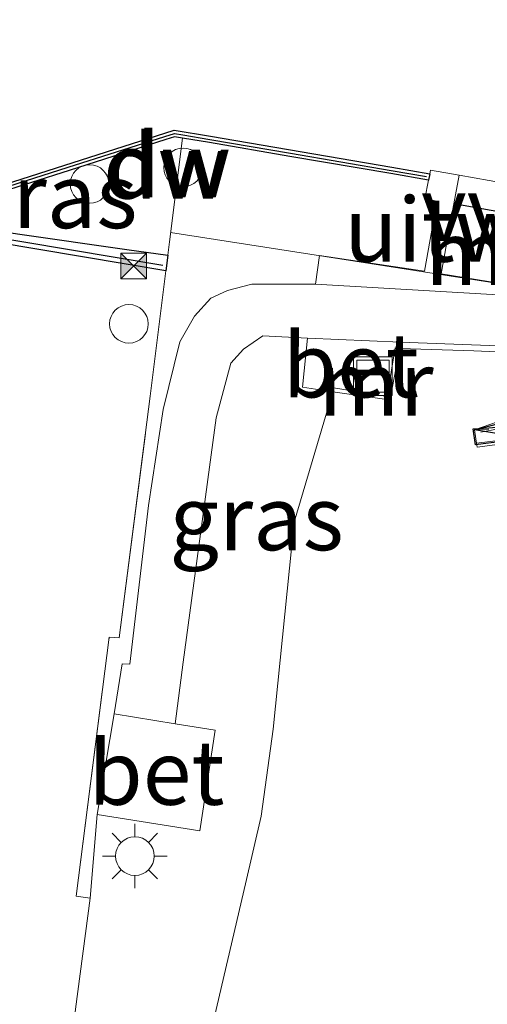
# Model space of a CAD drawing. Units: metres. Extents: x 249990 to 260000, y 468748 to 474719.
# Drawn here: x 250710 to 250728, y 474177 to 474215 of the extents above; entities that cross this region are included whole.
import ezdxf
from ezdxf.enums import TextEntityAlignment as Align

# ---------------------------------------------------------------- set-up
doc = ezdxf.new("R2010")
doc.units = ezdxf.units.M
doc.linetypes.add('IE-TERREINAFSCHEIDING', pattern=[10, 8, -2])
doc.layers.get('0').update_dxf_attribs({"lineweight": 25})
for name, color, linetype, lineweight in [('B-ME-GC-DAMWAND-GV-B6', 10, 'Continuous', 25), ('B-ME-GC-DAMWAND-L-B1', 10, 'Continuous', 25), ('B-ME-GR-BOMENSTRUIKEN-GV-B6', 93, 'Continuous', 18), ('B-ME-GW-TEENLIJN-L-B1', 93, 'Continuous', 18), ('B-ME-IE-GRASLAND-GV-B6', 93, 'Continuous', 18), ('B-ME-IE-GRONDWERKLIJN-GROND_INGERICHT-GV-B6', 253, 'Continuous', 18), ('B-ME-IE-INRICHTINGSELEMENT-S-B1', 253, 'Continuous', 18), ('B-ME-IE-MEUBILAIR_WEGMEUBILAIR-LICHTMAST-S-B1', 8, 'Continuous', 18), ('B-ME-IE-TERREINAFSCHEIDING-RASTERHEKWERK-L-B1', 8, 'IE-TERREINAFSCHEIDING', 18), ('B-ME-KW-BRUG-GV-B8', 10, 'Continuous', 25), ('B-ME-KW-LANDHOOFD-GV-B6', 173, 'Continuous', 18), ('B-ME-KW-LANDHOOFD-GV-B7', 10, 'Continuous', 25), ('B-ME-KW-LEUNING-L-B1', 8, 'Continuous', 18), ('B-ME-KW-LEUNING-L-B3', 8, 'Continuous', 18), ('B-ME-KW-SLUIS-GV-B6', 173, 'Continuous', 18), ('B-ME-KW-VUILVANGROOSTER-L-B1', 10, 'Continuous', 25), ('B-ME-MW-MUUR-GV-B6', 8, 'IE-TERREINAFSCHEIDING-KUNSTMATIG', 18), ('B-ME-OB-WATERLIJN-L-B1', 133, 'OB-WATERLIJN', 18), ('B-ME-OG-WATER-GV-B6', 153, 'Continuous', 18), ('B-ME-VH-VERH_SOORT-BETON-OVERIG-GV-B6', 8, 'IE-TERREINAFSCHEIDING-NATUURLIJK-HOUTWAL', 18), ('B-ME-VH-VERH_SOORT-BETON-OVERIG-GV-B8', 8, 'IE-TERREINAFSCHEIDING-NATUURLIJK-HOUTWAL', 18), ('B-ME-VH-VERH_SOORT-BITUMEN-GV-B6', 8, 'IE-TERREINAFSCHEIDING-NATUURLIJK-HOUTWAL', 18), ('B-ME-VV-KADEMUUR-GV-B6', 10, 'Continuous', 25), ('B-ME-VV-KADEMUUR-L-B1', 10, 'Continuous', 25)]:
    doc.layers.add(name, color=color, linetype=linetype, lineweight=lineweight)
doc.styles.add('NLCS-ISO', font='NLCS-ISO.TTF')
doc.linetypes.add('IE-TERREINAFSCHEIDING-KUNSTMATIG', pattern='A,4,[82,NLCS.SHX,S=0.75,R=90,X=0,Y=0],4,-2', length=10)
doc.linetypes.add('IE-TERREINAFSCHEIDING-NATUURLIJK-HOUTWAL', pattern='A,7,-1.5,[67,NLCS.SHX,S=0.75,R=45,X=0,Y=0],-1.5,7,-1.5,[70,NLCS.SHX,S=0.75,R=0,X=0,Y=0],-1.5', length=20)
doc.linetypes.add('OB-WATERLIJN', pattern='A,10,[32,NLCS.SHX,S=2,R=0,X=0,Y=0],-12', length=22)

# ---------------------------------------------------------------- blocks, each defined once
blk = doc.blocks.new('dtb')
blk.add_circle((0, 0), 0.75)
blk = doc.blocks.new('camera')
h = blk.add_hatch(color=256)
h.paths.add_polyline_path([(0.5, 0.5), (-0.5, 0.5), (0, 0)])
h.paths.add_polyline_path([(0, 0), (-0.5, -0.5), (0.5, -0.5)])
for p, q in [((-0.5, 0.5), (0.5, -0.5)), ((0.5, 0.5), (-0.5, -0.5))]:
    blk.add_line(p, q)
blk.add_lwpolyline([(-0.5, 0.5), (0.5, 0.5), (0.5, -0.5), (-0.5, -0.5)], close=True)
blk = doc.blocks.new('put')
for p, q in [((0.75, 0.75), (-0.75, 0.75)), ((-0.75, 0.75), (-0.75, -0.75)), ((0.75, -0.75), (0.75, 0.75)), ((-0.75, -0.75), (0.75, -0.75))]:
    blk.add_line(p, q)
blk.add_lwpolyline([(-0.625, 0.625), (0.625, 0.625), (0.625, -0.625), (-0.625, -0.625)], close=True)
blk = doc.blocks.new('lantaarnpaal')
for p, q in [((0, 0.75), (0, 1.25)), ((-0.884, 0.884), (-0.53, 0.53)), ((0.53, 0.53), (0.884, 0.884)), ((-0.75, 0), (-1.25, 0)), ((0.75, 0), (1.25, 0)), ((-0.53, -0.53), (-0.884, -0.884)), ((0, -0.75), (0, -1.25)), ((0.53, -0.53), (0.884, -0.884))]:
    blk.add_line(p, q)
blk.add_circle((0, 0), 0.75)

msp = doc.modelspace()

# ---------------------------------------------------------------- linework, layer by layer
at = {"layer": 'B-ME-GC-DAMWAND-GV-B6'}
msp.add_polyline3d([(250717.503, 474210.351, 16.308), (250724.539, 474209.147, 16.308), (250726.0157, 474208.8939, 16.308), (250725.968, 474208.648, 16.5198), (250724.4967, 474208.9001, 16.522), (250720.5822, 474209.57, 16.528), (250717.4608, 474210.1041, 16.5097), (250716.4133, 474210.2834, 16.5036), (250716.1119, 474210.335, 16.5018), (250715.7753, 474210.2274, 16.5005), (250712.0217, 474209.0277, 16.4855), (250706.159, 474207.154, 16.4198), (250705.5714, 474207.2291, 16.308), (250716.0938, 474210.5921, 16.308), (250717.503, 474210.351, 16.308)], dxfattribs=at)
at = {"layer": 'B-ME-GC-DAMWAND-L-B1'}
msp.add_polyline3d([(250706.0252, 474207.2425, 16.4188), (250711.9837, 474209.1468, 16.4855), (250715.7372, 474210.3465, 16.5005), (250716.1029, 474210.4633, 16.5018), (250716.4344, 474210.4066, 16.5036), (250717.4818, 474210.2273, 16.5097), (250720.6033, 474209.6932, 16.528), (250724.5178, 474209.0233, 16.522), (250725.8884, 474208.7884, 16.52)], dxfattribs=at)
at = {"layer": 'B-ME-GR-BOMENSTRUIKEN-GV-B6'}
for points in [[(250708.9637, 474148.6278, 19.0325), (250710.6614, 474163.0824, 19.0745), (250712.2599, 474176.4473, 19.0925), (250712.8366, 474180.7661, 19.0685), (250713.106, 474184.004, 19.058), (250717.083, 474183.374, 18.874), (250717.681, 474187.281, 18.86), (250716.1339, 474187.5348, 18.924), (250716.447, 474189.931, 18.691), (250717.729, 474199.418, 18.497), (250718.289, 474201.536, 18.441), (250718.7779, 474202.0848, 18.6298), (250719.536, 474202.595, 18.438), (250721.2667, 474202.5071, 18.4488), (250721.0744, 474200.6028, 18.5), (250722.2561, 474200.4268, 18.435), (250720.755, 474195.36, 18.7), (250719.931, 474187.319, 18.914), (250719.473, 474183.949, 18.975)], [(250719.473, 474183.949, 18.975), (250718.861, 474181.3217, 18.7971), (250717.492, 474175.444, 18.399), (250710.9885, 474152.3422, 18.9276), (250710.1277, 474140.4789, 18.9464)]]:
    msp.add_polyline3d(points, dxfattribs=at)
at = {"layer": 'B-ME-GW-TEENLIJN-L-B1'}
for points in [[(250747.3162, 474078.8875, 18.3761), (250747.733, 474080.9086, 18.3918), (250748.3801, 474085.2346, 18.4474), (250749.1531, 474092.3981, 18.4904), (250750.4069, 474100.8377, 18.4119), (250751.9451, 474109.8366, 18.2674), (250755.2723, 474126.2987, 18.3901), (250760.039, 474150.2761, 18.2088), (250761.387, 474157.482, 18.204), (250762.585, 474166.862, 18.22), (250763.592, 474176.742, 18.665), (250767.083, 474191.469, 18.233), (250764.965, 474195.185, 18.201), (250755.0277, 474199.5372, 18.1963), (250741.0074, 474201.9909, 18.06), (250735.2927, 474202.4939, 18.259), (250730.7071, 474201.8897, 18.3373), (250727.7169, 474202.0225, 18.4207), (250724.8446, 474202.1089, 18.435)], [(250702.3467, 474089.9936, 18.9557), (250704.4222, 474105.4455, 18.7746), (250707.3733, 474118.5091, 18.659), (250709.3632, 474132.6166, 18.905), (250709.7626, 474135.4482, 18.9543), (250710.1277, 474140.4789, 18.9464), (250710.9885, 474152.3422, 18.9276), (250717.492, 474175.444, 18.399), (250718.861, 474181.3217, 18.7971), (250719.473, 474183.949, 18.975), (250719.931, 474187.319, 18.914), (250720.755, 474195.36, 18.7), (250722.2561, 474200.4268, 18.435)]]:
    msp.add_polyline3d(points, dxfattribs=at)
at = {"layer": 'B-ME-IE-GRASLAND-GV-B6'}
for points in [[(250715.9103, 474206.2572, 17.6597), (250715.845, 474205.734, 17.6602), (250714.256, 474205.9506, 17.3283), (250710.0075, 474206.5579, 16.8683), (250706.159, 474207.154, 16.4198), (250712.0217, 474209.0277, 16.4855), (250715.7753, 474210.2274, 16.5005), (250716.1119, 474210.335, 16.5018), (250716.4133, 474210.2834, 16.5036), (250715.9103, 474206.2572, 17.6597)], [(250726.226, 474207.43, 16.939), (250725.806, 474205.113, 18.125), (250721.733, 474205.725, 18.612), (250721.58, 474204.611, 18.614), (250719.106, 474204.607, 18.435), (250718.1678, 474204.3555, 18.6964), (250717.5171, 474204.069, 18.6741), (250716.8832, 474203.3702, 18.6825), (250716.313, 474202.374, 18.518), (250715.661, 474199.735, 18.582), (250715.0938, 474196.0103, 18.639), (250714.3731, 474189.8466, 18.7967), (250714.081, 474189.863, 18.772), (250713.767, 474187.923, 19.022), (250713.106, 474184.004, 19.058), (250712.8366, 474180.7661, 19.0685), (250712.2957, 474180.8313, 19.0625), (250713.5733, 474190.9036, 18.9755), (250713.9574, 474190.8705, 18.9755), (250715.1613, 474200.2608, 18.7955), (250715.7689, 474205.1252, 18.6081), (250715.845, 474205.734, 17.6602), (250715.9103, 474206.2572, 17.6597), (250716.4133, 474210.2834, 16.5036), (250717.4608, 474210.1041, 16.5097), (250720.5822, 474209.57, 16.528), (250724.4967, 474208.9001, 16.522), (250725.968, 474208.648, 16.5198), (250725.8273, 474207.9223, 16.916), (250726.289, 474207.832, 16.921), (250726.226, 474207.43, 16.939)], [(250710.1277, 474140.4789, 18.9464), (250710.9885, 474152.3422, 18.9276), (250717.492, 474175.444, 18.399), (250718.861, 474181.3217, 18.7971), (250719.473, 474183.949, 18.975), (250719.931, 474187.319, 18.914), (250720.755, 474195.36, 18.7), (250722.2561, 474200.4268, 18.435), (250724.342, 474200.122, 19.9333), (250724.4675, 474200.1037, 19.93), (250724.4906, 474200.2317, 19.928), (250724.8446, 474202.1089, 18.435), (250727.7169, 474202.0225, 18.4207), (250730.7071, 474201.8897, 18.3373), (250735.2927, 474202.4939, 18.259), (250741.0074, 474201.9909, 18.06)], [(250728.646, 474199.258, 21.181), (250727.7507, 474198.9483, 21.5709), (250727.8249, 474198.4294, 22.1159), (250727.8462, 474198.2808, 22.272), (250728.9213, 474198.4151, 22.6815)]]:
    msp.add_polyline3d(points, dxfattribs=at)
at = {"layer": 'B-ME-IE-GRONDWERKLIJN-GROND_INGERICHT-GV-B6'}
for points in [[(250675.7399, 474211.7781, 18.7795), (250695.4815, 474208.5184, 18.7735), (250699.3514, 474207.8795, 18.7634), (250715.7689, 474205.1252, 18.6081), (250715.1613, 474200.2608, 18.7955), (250713.9574, 474190.8705, 18.9755), (250713.5733, 474190.9036, 18.9755), (250712.2957, 474180.8313, 19.0625), (250712.8366, 474180.7661, 19.0685), (250712.2599, 474176.4473, 19.0925), (250710.6614, 474163.0824, 19.0745), (250708.9637, 474148.6278, 19.0325), (250707.4197, 474135.1921, 19.0025), (250706.1091, 474124.7435, 18.9245), (250704.3796, 474110.1949, 18.9365), (250702.9747, 474098.0056, 19.0475), (250702.0214, 474090.0969, 19.1304), (250697.948, 474091.39, 18.567), (250603.343, 474121.566, 18.52)], [(250764.965, 474195.185, 18.201), (250755.0277, 474199.5372, 18.1963), (250741.0074, 474201.9909, 18.06), (250735.2927, 474202.4939, 18.259), (250730.7071, 474201.8897, 18.3373), (250727.7169, 474202.0225, 18.4207), (250724.8446, 474202.1089, 18.435), (250724.8767, 474202.3545, 18.4362), (250730.7342, 474202.1312, 18.3878), (250733.4047, 474202.4632, 18.309), (250735.301, 474202.699, 18.253), (250741.117, 474202.159, 18.052), (250751.886, 474200.25, 18.016), (250754.462, 474199.785, 18.196), (250759.929, 474198.798, 18.19), (250764.039, 474197.494, 18.189), (250766.785, 474195.402, 18.19)]]:
    msp.add_polyline3d(points, dxfattribs=at)
at = {"layer": 'B-ME-IE-TERREINAFSCHEIDING-RASTERHEKWERK-L-B1'}
msp.add_polyline3d([(250702.0214, 474090.0969, 19.1304), (250702.9747, 474098.0056, 19.0475), (250704.3796, 474110.1949, 18.9365), (250706.1091, 474124.7435, 18.9245), (250707.4197, 474135.1921, 19.0025), (250708.9637, 474148.6278, 19.0325), (250710.6614, 474163.0824, 19.0745), (250712.2599, 474176.4473, 19.0925), (250712.8366, 474180.7661, 19.0685), (250712.2957, 474180.8313, 19.0625), (250713.5733, 474190.9036, 18.9755), (250713.9574, 474190.8705, 18.9755), (250715.1613, 474200.2608, 18.7955), (250715.7689, 474205.1252, 18.6081), (250715.845, 474205.734, 17.6602), (250715.9103, 474206.2572, 17.6597), (250716.4133, 474210.2834, 16.5036)], dxfattribs=at)
at = {"layer": 'B-ME-KW-BRUG-GV-B8'}
msp.add_polyline3d([(250753.5972, 474196.469, 25.177), (250752.562, 474196.6377, 25.3235), (250743.8651, 474198.0544, 25.255), (250735.1029, 474199.487, 25.3119), (250734.2477, 474199.6262, 25.261), (250731.7648, 474200.0305, 24.0032), (250730.6398, 474199.2114, 23.5041), (250729.6216, 474198.7093, 22.9967), (250728.9027, 474198.5136, 22.6815), (250727.7824, 474198.3737, 22.1159), (250727.6935, 474198.9951, 21.5709), (250728.2994, 474199.0303, 22.3656), (250728.7327, 474199.0654, 22.577), (250729.901, 474199.4433, 23.1675), (250731.1963, 474200.2186, 23.6798), (250732.7939, 474201.6111, 24.4841), (250734.267, 474203.4721, 25.0756), (250735.0876, 474205.1431, 25.3458), (250735.3243, 474205.8476, 25.4148), (250735.34, 474205.8944, 25.4194), (250735.7025, 474208.4997, 25.4729), (250737.0206, 474220.7498, 25.7388)], dxfattribs=at)
at = {"layer": 'B-ME-KW-LANDHOOFD-GV-B6'}
msp.add_polyline3d([(250728.9213, 474198.4151, 22.6815), (250727.8462, 474198.2808, 22.272), (250727.8249, 474198.4294, 22.1159), (250727.7507, 474198.9483, 21.5709), (250728.646, 474199.258, 21.181)], dxfattribs=at)
at = {"layer": 'B-ME-KW-LANDHOOFD-GV-B7'}
msp.add_polyline3d([(250752.4268, 474203.5714, 25.375), (250754.5418, 474202.7031, 25.39), (250754.5912, 474202.6826, 25.3906), (250754.5401, 474201.9428, 25.335), (250754.8605, 474199.8984, 24.9506), (250755.6444, 474197.8367, 24.3828), (250756.5719, 474196.219, 23.765), (250757.5464, 474195.0538, 23.1507), (250759.3931, 474193.7001, 21.6568), (250727.7507, 474198.9483, 21.5709), (250729.9312, 474199.5197, 23.1878), (250731.1668, 474200.2592, 23.6798), (250732.7576, 474201.6457, 24.4841), (250734.2244, 474203.4989, 25.0756), (250735.0413, 474205.1621, 25.3458), (250735.2703, 474205.8438, 25.4132), (250737.4258, 474205.997, 25.376), (250739.9677, 474205.995, 25.331), (250742.5933, 474205.8412, 25.273), (250745.1062, 474205.5065, 25.319), (250747.7239, 474204.995, 25.247), (250749.9976, 474204.389, 25.311), (250752.4268, 474203.5714, 25.375)], dxfattribs=at)
at = {"layer": 'B-ME-KW-LEUNING-L-B1'}
msp.add_line((250731.2254, 474204.243, 18.4485), (250715.955, 474206.6145, 18.4932), dxfattribs=at)
at = {"layer": 'B-ME-KW-LEUNING-L-B3'}
msp.add_polyline3d([(250727.9906, 474198.8606, 22.1929), (250729.3644, 474199.1218, 22.886), (250730.5282, 474199.6609, 23.4341), (250731.9745, 474200.6995, 24.0895), (250732.8667, 474201.542, 24.4841), (250734.3525, 474203.4194, 25.0756), (250735.1546, 474205.0284, 25.3381), (250735.4322, 474205.8547, 25.4177), (250735.4378, 474205.8714, 25.4194), (250736.1798, 474212.0077, 25.5792), (250737.1198, 474220.7368, 25.7388), (250738.5453, 474229.9314, 25.7453), (250740.2233, 474238.0357, 25.6646), (250741.9798, 474246.0016, 25.4399), (250742.1926, 474247.361, 25.3927), (250742.1346, 474248.71, 25.2731), (250741.951, 474249.8535, 25.0886), (250741.2337, 474251.9172, 24.5529), (250740.2957, 474253.6496, 23.9246), (250739.2674, 474254.9747, 23.2594), (250738.1402, 474255.8381, 22.5635), (250737.3519, 474256.2411, 22.0293)], dxfattribs=at)
at = {"layer": 'B-ME-KW-SLUIS-GV-B6'}
msp.add_polyline3d([(250727.1536, 474208.8387, 16.308), (250729.4848, 474208.4294, 16.308), (250729.2044, 474206.9893, 16.2205), (250728.7741, 474204.628, 17.4582), (250726.4535, 474205.0095, 17.406), (250726.8674, 474207.3151, 16.1575), (250727.1536, 474208.8387, 16.308)], dxfattribs=at)
at = {"layer": 'B-ME-KW-VUILVANGROOSTER-L-B1'}
msp.add_line((250726.9467, 474207.7371, 16.1992), (250729.2695, 474207.3238, 16.2409), dxfattribs=at)
at = {"layer": 'B-ME-MW-MUUR-GV-B6'}
for points in [[(250730.648, 474204.078, 18.626), (250721.58, 474204.611, 18.614), (250721.733, 474205.725, 18.612), (250725.806, 474205.113, 18.125), (250726.226, 474207.43, 16.939), (250726.289, 474207.832, 16.921), (250725.8273, 474207.9223, 16.916), (250725.968, 474208.648, 16.5198), (250726.0157, 474208.8939, 16.308), (250726.0428, 474209.0337, 16.308), (250727.1536, 474208.8387, 16.308), (250726.8674, 474207.3151, 16.1575)], [(250726.8674, 474207.3151, 16.1575), (250726.4535, 474205.0095, 17.406), (250728.7741, 474204.628, 17.4582)], [(250724.8446, 474202.1089, 18.435), (250724.4906, 474200.2317, 19.928), (250724.4675, 474200.1037, 19.93), (250724.342, 474200.122, 19.9333), (250722.2561, 474200.4268, 18.435), (250722.282, 474200.582, 18.435), (250724.3612, 474200.2506, 18.434), (250724.67, 474202.131, 18.435), (250724.8446, 474202.1089, 18.435)]]:
    msp.add_polyline3d(points, dxfattribs=at)
at = {"layer": 'B-ME-OB-WATERLIJN-L-B1'}
msp.add_polyline3d([(250765.5357, 474202.2343, 16.308), (250754.0752, 474204.112, 16.308), (250730.5817, 474208.2368, 16.308), (250729.4848, 474208.4294, 16.308), (250727.1536, 474208.8387, 16.308), (250726.0428, 474209.0337, 16.308), (250726.0157, 474208.8939, 16.308), (250724.539, 474209.147, 16.308), (250717.503, 474210.351, 16.308), (250716.0938, 474210.5921, 16.308), (250705.5714, 474207.2291, 16.308), (250678.3378, 474212.0167, 16.308)], dxfattribs=at)
at = {"layer": 'B-ME-OG-WATER-GV-B6'}
msp.add_polyline3d([(250765.5357, 474202.2343, 16.308), (250754.0752, 474204.112, 16.308), (250730.5817, 474208.2368, 16.308), (250729.4848, 474208.4294, 16.308), (250727.1536, 474208.8387, 16.308), (250726.0428, 474209.0337, 16.308), (250726.0157, 474208.8939, 16.308), (250724.539, 474209.147, 16.308), (250717.503, 474210.351, 16.308), (250716.0938, 474210.5921, 16.308), (250705.5714, 474207.2291, 16.308), (250678.3378, 474212.0167, 16.308)], dxfattribs=at)
at = {"layer": 'B-ME-VH-VERH_SOORT-BETON-OVERIG-GV-B6'}
for points in [[(250721.2667, 474202.5071, 18.4488), (250724.8767, 474202.3545, 18.4362), (250724.8446, 474202.1089, 18.435), (250724.67, 474202.131, 18.435), (250724.3612, 474200.2506, 18.434), (250722.282, 474200.582, 18.435), (250722.2561, 474200.4268, 18.435), (250721.0744, 474200.6028, 18.5), (250721.2667, 474202.5071, 18.4488)], [(250713.767, 474187.923, 19.022), (250716.1339, 474187.5348, 18.924), (250717.681, 474187.281, 18.86), (250717.083, 474183.374, 18.874), (250713.106, 474184.004, 19.058), (250713.767, 474187.923, 19.022)]]:
    msp.add_polyline3d(points, dxfattribs=at)
at = {"layer": 'B-ME-VH-VERH_SOORT-BETON-OVERIG-GV-B8'}
msp.add_polyline3d([(250728.893, 474198.5628, 22.6815), (250727.8249, 474198.4294, 22.1159), (250727.7507, 474198.9483, 21.5709), (250728.3028, 474198.9804, 22.3656)], dxfattribs=at)
at = {"layer": 'B-ME-VH-VERH_SOORT-BITUMEN-GV-B6'}
msp.add_polyline3d([(250730.7342, 474202.1312, 18.3878), (250724.8767, 474202.3545, 18.4362), (250721.2667, 474202.5071, 18.4488), (250719.536, 474202.595, 18.438), (250718.7779, 474202.0848, 18.6298), (250718.289, 474201.536, 18.441), (250717.729, 474199.418, 18.497), (250716.447, 474189.931, 18.691), (250716.1339, 474187.5348, 18.924), (250713.767, 474187.923, 19.022), (250714.081, 474189.863, 18.772), (250714.3731, 474189.8466, 18.7967), (250715.0938, 474196.0103, 18.639), (250715.661, 474199.735, 18.582), (250716.313, 474202.374, 18.518), (250716.8832, 474203.3702, 18.6825), (250717.5171, 474204.069, 18.6741), (250718.1678, 474204.3555, 18.6964), (250719.106, 474204.607, 18.435), (250721.58, 474204.611, 18.614), (250730.648, 474204.078, 18.626)], dxfattribs=at)
at = {"layer": 'B-ME-VV-KADEMUUR-GV-B6'}
msp.add_polyline3d([(250678.3378, 474212.0167, 16.308), (250705.5714, 474207.2291, 16.308), (250706.159, 474207.154, 16.4198), (250710.0075, 474206.5579, 16.8683), (250714.256, 474205.9506, 17.3283), (250715.845, 474205.734, 17.6602), (250715.7689, 474205.1252, 18.6081), (250699.3514, 474207.8795, 18.7634), (250695.4815, 474208.5184, 18.7735), (250675.7399, 474211.7781, 18.7795)], dxfattribs=at)
at = {"layer": 'B-ME-VV-KADEMUUR-L-B1'}
msp.add_polyline3d([(250675.7888, 474212.0741, 18.7795), (250697.7218, 474208.3512, 18.7677), (250699.3843, 474208.0767, 18.7634), (250715.6538, 474205.3473, 18.6095)], dxfattribs=at)

# ---------------------------------------------------------------- block references
at = {"layer": 'B-ME-IE-INRICHTINGSELEMENT-S-B1', "rotation": 90}
for name, p in [('dtb', (250716.4371, 474209.1409, 16.8244)), ('dtb', (250712.8096, 474208.4984, 17.4376)), ('camera', (250714.5215, 474205.3181, 18.722)), ('dtb', (250714.3365, 474203.0663, 18.7885)), ('put', (250723.8064, 474201.0359, 18.4413))]:
    msp.add_blockref(name, p, dxfattribs=at)
at = {"layer": 'B-ME-IE-MEUBILAIR_WEGMEUBILAIR-LICHTMAST-S-B1', "rotation": 90}
msp.add_blockref('lantaarnpaal', (250714.5683, 474182.3941, 18.9825), dxfattribs=at)

# ---------------------------------------------------------------- texts
at = {"layer": 'B-ME-GC-DAMWAND-GV-B6', "ltscale": 0.2, "style": 'NLCS-ISO'}
msp.add_text('dw', height=2.5, dxfattribs=at).set_placement((250715.761, 474209.1795), align=Align.MIDDLE_CENTER)
at = {"layer": 'B-ME-GC-DAMWAND-L-B1', "ltscale": 0.2, "style": 'NLCS-ISO'}
msp.add_text('dw', height=2.5, dxfattribs=at).set_placement((250715.872, 474209.2272), align=Align.MIDDLE_CENTER)
at = {"layer": 'B-ME-IE-GRASLAND-GV-B6', "ltscale": 0.2, "style": 'NLCS-ISO'}
for p in [(250711.2861, 474208.0345), (250719.2923, 474195.5247)]:
    msp.add_text('gras', height=2.5, dxfattribs=at).set_placement(p, align=Align.MIDDLE_CENTER)
at = {"layer": 'B-ME-KW-SLUIS-GV-B6', "ltscale": 0.2, "style": 'NLCS-ISO'}
msp.add_text('uitw.sl', height=2.5, dxfattribs=at).set_placement((250727.9617, 474206.7296), align=Align.MIDDLE_CENTER)
at = {"layer": 'B-ME-KW-VUILVANGROOSTER-L-B1', "ltscale": 0.2, "style": 'NLCS-ISO'}
msp.add_text('vvr', height=2.5, dxfattribs=at).set_placement((250728.1081, 474207.5305), align=Align.MIDDLE_CENTER)
at = {"layer": 'B-ME-MW-MUUR-GV-B6', "ltscale": 0.2, "style": 'NLCS-ISO'}
for p in [(250728.07, 474205.8244), (250723.9219, 474200.7481)]:
    msp.add_text('mr', height=2.5, dxfattribs=at).set_placement(p, align=Align.MIDDLE_CENTER)
at = {"layer": 'B-ME-VH-VERH_SOORT-BETON-OVERIG-GV-B6', "ltscale": 0.2, "style": 'NLCS-ISO'}
for p in [(250722.9455, 474201.4606), (250715.4054, 474185.6385)]:
    msp.add_text('bet', height=2.5, dxfattribs=at).set_placement(p, align=Align.MIDDLE_CENTER)

doc.saveas('drawing.dxf')
